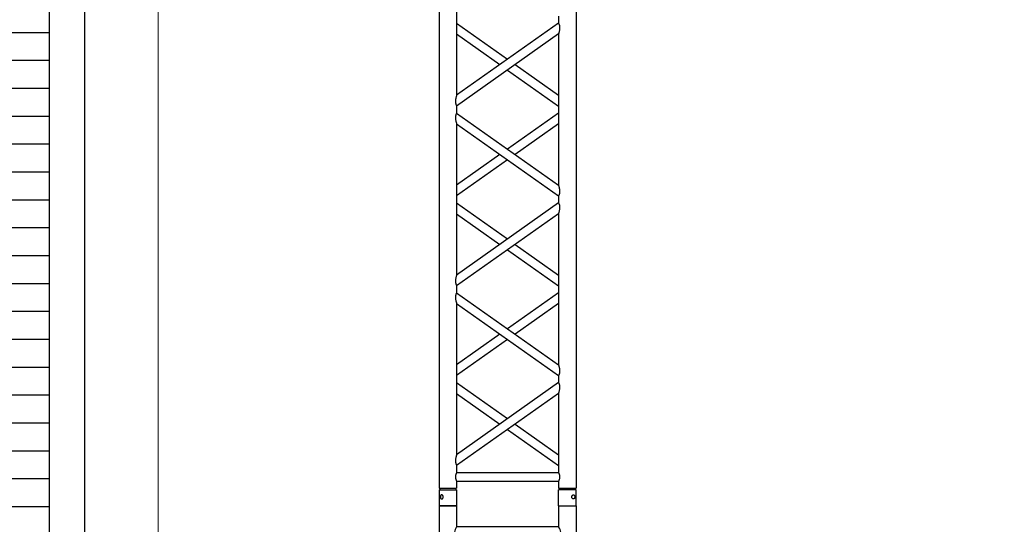
# Model space of a CAD drawing. Units: millimetres. Extents: x -825 to 6692, y 555 to 6949.
# Drawn here: x 1749 to 2029, y 6518 to 6661 of the extents above; entities that cross this region are included whole.
import ezdxf

# ---------------------------------------------------------------- set-up
doc = ezdxf.new("R2010")
doc.units = ezdxf.units.MM
doc.layers.add('Building Structure', color=252, linetype='Continuous', lineweight=5)
doc.layers.add('GrandTheatre_Gallery Rear Stage 6F', color=252, linetype='Continuous')
doc.layers.add('GrandTheatre_Rear Stage Truss', color=4, linetype='Continuous')

# ---------------------------------------------------------------- blocks, each defined once
blk = doc.blocks.new('GT大劇院_上舞台空間6F工作廊道')
at = {"layer": 'GrandTheatre_Gallery Rear Stage 6F'}
h = blk.add_hatch(dxfattribs=at)
h.set_pattern_fill('GRATE', color=256, scale=10)
h.set_pattern_definition([(0, (-0.0001, 2752.443), (0, 7.9375), []), (90, (-0.0001, 2752.443), (-31.75, 2e-15), [])])
h.paths.add_polyline_path([(-1152.12, 2311.5), (-1225, 2311.5), (-1225, 2181.5), (1225, 2181.5), (1225, 2311.5), (1129, 2311.5), (1129, 3417.5), (1215, 3417.5), (1215, 3517.5), (1130, 3517.5), (1130, 3477.5), (-1130, 3477.5), (-1130, 3517.5), (-1215, 3517.5), (-1215, 3417.5), (-1153.01, 3417.5)])
h.paths.add_polyline_path([(-1023, 3417.5), (999, 3417.5), (999, 2311.5), (-1023, 2311.5)], flags=16)
h.paths.add_polyline_path([(-1013, 3407.5), (989, 3407.5), (989, 2321.5), (-1013, 2321.5)], flags=0)
for p, q in [((-1023, 3417.5), (-1023, 2311.5)), ((-1013, 3407.5), (-1013, 2321.5))]:
    blk.add_line(p, q, dxfattribs=at)
blk = doc.blocks.new('GT大劇院_39cm truss_2m')
at = {"extrusion": (0, 1, -2.22045e-16)}
for p, q in [((50, 2000), (0, 2000)), ((0, 2000), (0, 1954)), ((50, 2000), (0, 2000)), ((0, 2000), (0, 1954)), ((50, 2000), (50, 1954)), ((50, 2000), (50, 1954)), ((340, 2000), (390, 2000)), ((340, 1954), (340, 2000)), ((340, 2000), (390, 2000)), ((340, 1954), (340, 2000)), ((390, 1954), (390, 2000)), ((390, 1954), (390, 2000)), ((0, 1954), (50, 1954)), ((0, 1954), (50, 1954)), ((50, 1950), (0, 1950)), ((0, 50), (0, 1950)), ((50, 1950), (0, 1950)), ((0, 50), (0, 1950)), ((2, 1950), (2, 1954)), ((2, 1950), (2, 1954)), ((48, 1950), (48, 1954)), ((48, 1950), (48, 1954)), ((50, 1930), (50, 1950)), ((50, 1930), (50, 1950)), ((390, 1954), (340, 1954)), ((390, 1954), (340, 1954)), ((390, 1950), (340, 1950)), ((340, 1930), (340, 1950)), ((390, 1950), (340, 1950)), ((340, 1930), (340, 1950)), ((342, 1950), (342, 1954)), ((342, 1950), (342, 1954)), ((388, 1950), (388, 1954)), ((388, 1950), (388, 1954)), ((390, 50), (390, 1950)), ((390, 50), (390, 1950)), ((340, 1930), (50, 1930)), ((340, 1930), (50, 1930)), ((50, 1679.9), (50, 1905)), ((340, 1905), (50, 1905)), ((50, 1679.9), (50, 1905)), ((340, 1905), (50, 1905)), ((50, 1679.9), (340, 1885)), ((195, 1782.5), (50, 1885)), ((50, 1679.9), (340, 1885)), ((195, 1782.5), (50, 1885)), ((340, 1885), (340, 1905)), ((340, 1885), (340, 1905)), ((50, 1649.3), (340, 1854.4)), ((173.4, 1767.1), (50, 1854.4)), ((50, 1649.3), (340, 1854.4)), ((173.4, 1767.1), (50, 1854.4)), ((340, 1424.2), (340, 1854.4)), ((340, 1424.2), (340, 1854.4)), ((340, 1679.9), (216.6, 1767.1)), ((340, 1679.9), (216.6, 1767.1)), ((340, 1649.3), (195, 1751.8)), ((340, 1649.3), (195, 1751.8)), ((50, 1629.3), (50, 1649.3)), ((50, 1629.3), (50, 1649.3)), ((340, 1424.2), (50, 1629.3)), ((340, 1424.2), (50, 1629.3)), ((195, 1526.7), (340, 1629.3)), ((195, 1526.7), (340, 1629.3)), ((50, 1168.5), (50, 1598.7)), ((340, 1393.6), (50, 1598.7)), ((50, 1168.5), (50, 1598.7)), ((340, 1393.6), (50, 1598.7)), ((216.6, 1511.4), (340, 1598.7)), ((216.6, 1511.4), (340, 1598.7)), ((50, 1424.2), (173.4, 1511.4)), ((50, 1424.2), (173.4, 1511.4)), ((50, 1393.6), (195, 1496.1)), ((50, 1393.6), (195, 1496.1)), ((340, 1373.6), (340, 1393.6)), ((340, 1373.6), (340, 1393.6)), ((50, 1168.5), (340, 1373.6)), ((195, 1271), (50, 1373.6)), ((50, 1168.5), (340, 1373.6)), ((195, 1271), (50, 1373.6)), ((50, 1137.9), (340, 1343)), ((173.4, 1255.7), (50, 1343)), ((50, 1137.9), (340, 1343)), ((173.4, 1255.7), (50, 1343)), ((340, 912.8), (340, 1343)), ((340, 912.8), (340, 1343)), ((340, 1137.9), (195, 1240.4)), ((340, 1137.9), (195, 1240.4)), ((340, 1168.5), (216.6, 1255.7)), ((340, 1168.5), (216.6, 1255.7)), ((50, 1117.9), (50, 1137.9)), ((50, 1117.9), (50, 1137.9)), ((340, 912.8), (50, 1117.9)), ((340, 912.8), (50, 1117.9)), ((195, 1015.3), (340, 1117.9)), ((195, 1015.3), (340, 1117.9)), ((50, 657), (50, 1087.2)), ((340, 882.1), (50, 1087.2)), ((50, 657), (50, 1087.2)), ((340, 882.1), (50, 1087.2)), ((216.6, 1000), (340, 1087.2)), ((216.6, 1000), (340, 1087.2)), ((50, 912.8), (173.4, 1000)), ((50, 912.8), (173.4, 1000)), ((50, 882.1), (195, 984.7)), ((50, 882.1), (195, 984.7)), ((340, 862.1), (340, 882.1)), ((340, 862.1), (340, 882.1)), ((50, 657), (340, 862.1)), ((195, 759.6), (50, 862.1)), ((50, 657), (340, 862.1)), ((195, 759.6), (50, 862.1)), ((50, 626.4), (340, 831.5)), ((173.4, 744.3), (50, 831.5)), ((50, 626.4), (340, 831.5)), ((173.4, 744.3), (50, 831.5)), ((340, 401.3), (340, 831.5)), ((340, 401.3), (340, 831.5)), ((340, 657), (216.6, 744.3)), ((340, 657), (216.6, 744.3)), ((340, 626.4), (195, 729)), ((340, 626.4), (195, 729)), ((50, 606.4), (50, 626.4)), ((50, 606.4), (50, 626.4))]:
    blk.add_line(p, q, dxfattribs=at)
for points, knots in [([(12, 1974.5), (12, 1974.9), (12, 1975.3), (11.8, 1976), (11.7, 1976.4), (11.5, 1977.1), (11.3, 1977.5), (11, 1978.1), (10.7, 1978.4), (10.3, 1978.9), (10.1, 1979.2), (9.6, 1979.6), (9.3, 1979.8), (8.7, 1980.1), (8.4, 1980.2), (7.9, 1980.4), (7.6, 1980.4), (7.1, 1980.4), (6.8, 1980.4), (6.3, 1980.2), (6, 1980.1), (5.6, 1979.8), (5.3, 1979.6), (4.9, 1979.2), (4.8, 1978.9), (4.5, 1978.4), (4.3, 1978.1), (4.1, 1977.5), (4, 1977.1), (3.8, 1976.4), (3.7, 1976), (3.7, 1975.3), (3.6, 1974.9), (3.6, 1974.1), (3.7, 1973.7), (3.7, 1973), (3.8, 1972.6), (4, 1971.9), (4.1, 1971.5), (4.3, 1970.9), (4.5, 1970.6), (4.8, 1970.1), (4.9, 1969.8), (5.3, 1969.4), (5.6, 1969.2), (6, 1968.9), (6.3, 1968.8), (6.8, 1968.6), (7.1, 1968.6), (7.6, 1968.6), (7.9, 1968.6), (8.4, 1968.8), (8.7, 1968.9), (9.3, 1969.2), (9.6, 1969.4), (10.1, 1969.8), (10.3, 1970.1), (10.7, 1970.6), (11, 1970.9), (11.3, 1971.5), (11.5, 1971.9), (11.7, 1972.6), (11.8, 1973), (12, 1973.7), (12, 1974.1), (12, 1974.5)], [0, 0, 0, 0, 1.118803, 1.118803, 2.237606, 2.237606, 3.356409, 3.356409, 4.475212, 4.475212, 5.594209, 5.594209, 6.713207, 6.713207, 7.832205, 7.832205, 8.951203, 8.951203, 10.0702, 10.0702, 11.189198, 11.189198, 12.308196, 12.308196, 13.427194, 13.427194, 14.545997, 14.545997, 15.664799, 15.664799, 16.783602, 16.783602, 17.902405, 17.902405, 19.021208, 19.021208, 20.140011, 20.140011, 21.258814, 21.258814, 22.377617, 22.377617, 23.496615, 23.496615, 24.615613, 24.615613, 25.73461, 25.73461, 26.853608, 26.853608, 27.972606, 27.972606, 29.091604, 29.091604, 30.210601, 30.210601, 31.329599, 31.329599, 32.448402, 32.448402, 33.567205, 33.567205, 34.686008, 34.686008, 35.804811, 35.804811, 35.804811, 35.804811]), ([(12, 1974.5), (12, 1974.9), (12, 1975.3), (11.8, 1976), (11.7, 1976.4), (11.5, 1977.1), (11.3, 1977.5), (11, 1978.1), (10.7, 1978.4), (10.3, 1978.9), (10.1, 1979.2), (9.6, 1979.6), (9.3, 1979.8), (8.7, 1980.1), (8.4, 1980.2), (7.9, 1980.4), (7.6, 1980.4), (7.1, 1980.4), (6.8, 1980.4), (6.3, 1980.2), (6, 1980.1), (5.6, 1979.8), (5.3, 1979.6), (4.9, 1979.2), (4.8, 1978.9), (4.5, 1978.4), (4.3, 1978.1), (4.1, 1977.5), (4, 1977.1), (3.8, 1976.4), (3.7, 1976), (3.7, 1975.3), (3.6, 1974.9), (3.6, 1974.1), (3.7, 1973.7), (3.7, 1973), (3.8, 1972.6), (4, 1971.9), (4.1, 1971.5), (4.3, 1970.9), (4.5, 1970.6), (4.8, 1970.1), (4.9, 1969.8), (5.3, 1969.4), (5.6, 1969.2), (6, 1968.9), (6.3, 1968.8), (6.8, 1968.6), (7.1, 1968.6), (7.6, 1968.6), (7.9, 1968.6), (8.4, 1968.8), (8.7, 1968.9), (9.3, 1969.2), (9.6, 1969.4), (10.1, 1969.8), (10.3, 1970.1), (10.7, 1970.6), (11, 1970.9), (11.3, 1971.5), (11.5, 1971.9), (11.7, 1972.6), (11.8, 1973), (12, 1973.7), (12, 1974.1), (12, 1974.5)], [0, 0, 0, 0, 1.118803, 1.118803, 2.237606, 2.237606, 3.356409, 3.356409, 4.475212, 4.475212, 5.594209, 5.594209, 6.713207, 6.713207, 7.832205, 7.832205, 8.951203, 8.951203, 10.0702, 10.0702, 11.189198, 11.189198, 12.308196, 12.308196, 13.427194, 13.427194, 14.545997, 14.545997, 15.664799, 15.664799, 16.783602, 16.783602, 17.902405, 17.902405, 19.021208, 19.021208, 20.140011, 20.140011, 21.258814, 21.258814, 22.377617, 22.377617, 23.496615, 23.496615, 24.615613, 24.615613, 25.73461, 25.73461, 26.853608, 26.853608, 27.972606, 27.972606, 29.091604, 29.091604, 30.210601, 30.210601, 31.329599, 31.329599, 32.448402, 32.448402, 33.567205, 33.567205, 34.686008, 34.686008, 35.804811, 35.804811, 35.804811, 35.804811]), ([(378, 1974.5), (378, 1974.9), (378, 1975.3), (378.2, 1976), (378.3, 1976.4), (378.5, 1977.1), (378.7, 1977.5), (379, 1978.1), (379.3, 1978.4), (379.7, 1978.9), (379.9, 1979.2), (380.4, 1979.6), (380.7, 1979.8), (381.3, 1980.1), (381.6, 1980.2), (382.1, 1980.4), (382.4, 1980.4), (382.9, 1980.4), (383.2, 1980.4), (383.7, 1980.2), (384, 1980.1), (384.4, 1979.8), (384.7, 1979.6), (385.1, 1979.2), (385.2, 1978.9), (385.5, 1978.4), (385.7, 1978.1), (385.9, 1977.5), (386, 1977.1), (386.2, 1976.4), (386.3, 1976), (386.3, 1975.3), (386.4, 1974.9), (386.4, 1974.1), (386.3, 1973.7), (386.3, 1973), (386.2, 1972.6), (386, 1971.9), (385.9, 1971.5), (385.7, 1970.9), (385.5, 1970.6), (385.2, 1970.1), (385.1, 1969.8), (384.7, 1969.4), (384.4, 1969.2), (384, 1968.9), (383.7, 1968.8), (383.2, 1968.6), (382.9, 1968.6), (382.4, 1968.6), (382.1, 1968.6), (381.6, 1968.8), (381.3, 1968.9), (380.7, 1969.2), (380.4, 1969.4), (379.9, 1969.8), (379.7, 1970.1), (379.3, 1970.6), (379, 1970.9), (378.7, 1971.5), (378.5, 1971.9), (378.3, 1972.6), (378.2, 1973), (378, 1973.7), (378, 1974.1), (378, 1974.5)], [0, 0, 0, 0, 1.118803, 1.118803, 2.237606, 2.237606, 3.356409, 3.356409, 4.475212, 4.475212, 5.594209, 5.594209, 6.713207, 6.713207, 7.832205, 7.832205, 8.951203, 8.951203, 10.0702, 10.0702, 11.189198, 11.189198, 12.308196, 12.308196, 13.427194, 13.427194, 14.545997, 14.545997, 15.664799, 15.664799, 16.783602, 16.783602, 17.902405, 17.902405, 19.021208, 19.021208, 20.140011, 20.140011, 21.258814, 21.258814, 22.377617, 22.377617, 23.496615, 23.496615, 24.615613, 24.615613, 25.73461, 25.73461, 26.853608, 26.853608, 27.972606, 27.972606, 29.091604, 29.091604, 30.210601, 30.210601, 31.329599, 31.329599, 32.448402, 32.448402, 33.567205, 33.567205, 34.686008, 34.686008, 35.804811, 35.804811, 35.804811, 35.804811]), ([(378, 1974.5), (378, 1974.9), (378, 1975.3), (378.2, 1976), (378.3, 1976.4), (378.5, 1977.1), (378.7, 1977.5), (379, 1978.1), (379.3, 1978.4), (379.7, 1978.9), (379.9, 1979.2), (380.4, 1979.6), (380.7, 1979.8), (381.3, 1980.1), (381.6, 1980.2), (382.1, 1980.4), (382.4, 1980.4), (382.9, 1980.4), (383.2, 1980.4), (383.7, 1980.2), (384, 1980.1), (384.4, 1979.8), (384.7, 1979.6), (385.1, 1979.2), (385.2, 1978.9), (385.5, 1978.4), (385.7, 1978.1), (385.9, 1977.5), (386, 1977.1), (386.2, 1976.4), (386.3, 1976), (386.3, 1975.3), (386.4, 1974.9), (386.4, 1974.1), (386.3, 1973.7), (386.3, 1973), (386.2, 1972.6), (386, 1971.9), (385.9, 1971.5), (385.7, 1970.9), (385.5, 1970.6), (385.2, 1970.1), (385.1, 1969.8), (384.7, 1969.4), (384.4, 1969.2), (384, 1968.9), (383.7, 1968.8), (383.2, 1968.6), (382.9, 1968.6), (382.4, 1968.6), (382.1, 1968.6), (381.6, 1968.8), (381.3, 1968.9), (380.7, 1969.2), (380.4, 1969.4), (379.9, 1969.8), (379.7, 1970.1), (379.3, 1970.6), (379, 1970.9), (378.7, 1971.5), (378.5, 1971.9), (378.3, 1972.6), (378.2, 1973), (378, 1973.7), (378, 1974.1), (378, 1974.5)], [0, 0, 0, 0, 1.118803, 1.118803, 2.237606, 2.237606, 3.356409, 3.356409, 4.475212, 4.475212, 5.594209, 5.594209, 6.713207, 6.713207, 7.832205, 7.832205, 8.951203, 8.951203, 10.0702, 10.0702, 11.189198, 11.189198, 12.308196, 12.308196, 13.427194, 13.427194, 14.545997, 14.545997, 15.664799, 15.664799, 16.783602, 16.783602, 17.902405, 17.902405, 19.021208, 19.021208, 20.140011, 20.140011, 21.258814, 21.258814, 22.377617, 22.377617, 23.496615, 23.496615, 24.615613, 24.615613, 25.73461, 25.73461, 26.853608, 26.853608, 27.972606, 27.972606, 29.091604, 29.091604, 30.210601, 30.210601, 31.329599, 31.329599, 32.448402, 32.448402, 33.567205, 33.567205, 34.686008, 34.686008, 35.804811, 35.804811, 35.804811, 35.804811]), ([(46.7, 1917.5), (46.7, 1918.3), (46.7, 1919.1), (46.9, 1920.8), (47, 1921.6), (47.3, 1923.1), (47.5, 1923.8), (48, 1925.2), (48.2, 1925.8), (48.6, 1926.9), (48.8, 1927.4), (49.2, 1928.3), (49.4, 1928.7), (49.7, 1929.4), (49.8, 1929.6), (50, 1929.9), (50, 1930), (50, 1930)], [0, 0, 0, 0, 2.40572, 2.40572, 4.81144, 4.81144, 7.21716, 7.21716, 9.62288, 9.62288, 12.022042, 12.022042, 14.421204, 14.421204, 16.820366, 16.820366, 19.219528, 19.219528, 19.219528, 19.219528]), ([(46.7, 1917.5), (46.7, 1918.3), (46.7, 1919.1), (46.9, 1920.8), (47, 1921.6), (47.3, 1923.1), (47.5, 1923.8), (48, 1925.2), (48.2, 1925.8), (48.6, 1926.9), (48.8, 1927.4), (49.2, 1928.3), (49.4, 1928.7), (49.7, 1929.4), (49.8, 1929.6), (50, 1929.9), (50, 1930), (50, 1930)], [0, 0, 0, 0, 2.40572, 2.40572, 4.81144, 4.81144, 7.21716, 7.21716, 9.62288, 9.62288, 12.022042, 12.022042, 14.421204, 14.421204, 16.820366, 16.820366, 19.219528, 19.219528, 19.219528, 19.219528]), ([(50, 1905), (50, 1905), (50, 1905.1), (49.8, 1905.4), (49.7, 1905.6), (49.4, 1906.3), (49.2, 1906.7), (48.8, 1907.6), (48.6, 1908.1), (48.2, 1909.2), (48, 1909.8), (47.5, 1911.2), (47.3, 1911.9), (47, 1913.4), (46.9, 1914.2), (46.7, 1915.9), (46.7, 1916.7), (46.7, 1917.5)], [57.658583, 57.658583, 57.658583, 57.658583, 60.057745, 60.057745, 62.456907, 62.456907, 64.856069, 64.856069, 67.25523, 67.25523, 69.66095, 69.66095, 72.06667, 72.06667, 74.47239, 74.47239, 76.87811, 76.87811, 76.87811, 76.87811]), ([(50, 1905), (50, 1905), (50, 1905.1), (49.8, 1905.4), (49.7, 1905.6), (49.4, 1906.3), (49.2, 1906.7), (48.8, 1907.6), (48.6, 1908.1), (48.2, 1909.2), (48, 1909.8), (47.5, 1911.2), (47.3, 1911.9), (47, 1913.4), (46.9, 1914.2), (46.7, 1915.9), (46.7, 1916.7), (46.7, 1917.5)], [57.658583, 57.658583, 57.658583, 57.658583, 60.057745, 60.057745, 62.456907, 62.456907, 64.856069, 64.856069, 67.25523, 67.25523, 69.66095, 69.66095, 72.06667, 72.06667, 74.47239, 74.47239, 76.87811, 76.87811, 76.87811, 76.87811]), ([(343.3, 1917.5), (343.3, 1918.3), (343.3, 1919.1), (343.1, 1920.8), (343, 1921.6), (342.7, 1923.1), (342.5, 1923.8), (342, 1925.2), (341.8, 1925.8), (341.4, 1926.9), (341.2, 1927.4), (340.8, 1928.3), (340.6, 1928.7), (340.3, 1929.4), (340.2, 1929.6), (340, 1929.9), (340, 1930), (340, 1930)], [0, 0, 0, 0, 2.40572, 2.40572, 4.81144, 4.81144, 7.21716, 7.21716, 9.62288, 9.62288, 12.022042, 12.022042, 14.421204, 14.421204, 16.820366, 16.820366, 19.219528, 19.219528, 19.219528, 19.219528]), ([(343.3, 1917.5), (343.3, 1918.3), (343.3, 1919.1), (343.1, 1920.8), (343, 1921.6), (342.7, 1923.1), (342.5, 1923.8), (342, 1925.2), (341.8, 1925.8), (341.4, 1926.9), (341.2, 1927.4), (340.8, 1928.3), (340.6, 1928.7), (340.3, 1929.4), (340.2, 1929.6), (340, 1929.9), (340, 1930), (340, 1930)], [0, 0, 0, 0, 2.40572, 2.40572, 4.81144, 4.81144, 7.21716, 7.21716, 9.62288, 9.62288, 12.022042, 12.022042, 14.421204, 14.421204, 16.820366, 16.820366, 19.219528, 19.219528, 19.219528, 19.219528]), ([(340, 1905), (340, 1905), (340, 1905.1), (340.2, 1905.4), (340.3, 1905.6), (340.6, 1906.3), (340.8, 1906.7), (341.2, 1907.6), (341.4, 1908.1), (341.8, 1909.2), (342, 1909.8), (342.5, 1911.2), (342.7, 1911.9), (343, 1913.4), (343.1, 1914.2), (343.3, 1915.9), (343.3, 1916.7), (343.3, 1917.5)], [57.658583, 57.658583, 57.658583, 57.658583, 60.057745, 60.057745, 62.456907, 62.456907, 64.856069, 64.856069, 67.25523, 67.25523, 69.66095, 69.66095, 72.06667, 72.06667, 74.47239, 74.47239, 76.87811, 76.87811, 76.87811, 76.87811]), ([(340, 1905), (340, 1905), (340, 1905.1), (340.2, 1905.4), (340.3, 1905.6), (340.6, 1906.3), (340.8, 1906.7), (341.2, 1907.6), (341.4, 1908.1), (341.8, 1909.2), (342, 1909.8), (342.5, 1911.2), (342.7, 1911.9), (343, 1913.4), (343.1, 1914.2), (343.3, 1915.9), (343.3, 1916.7), (343.3, 1917.5)], [57.658583, 57.658583, 57.658583, 57.658583, 60.057745, 60.057745, 62.456907, 62.456907, 64.856069, 64.856069, 67.25523, 67.25523, 69.66095, 69.66095, 72.06667, 72.06667, 74.47239, 74.47239, 76.87811, 76.87811, 76.87811, 76.87811]), ([(340, 1854.4), (340, 1854.4), (340, 1854.5), (340.2, 1855.1), (340.4, 1855.5), (340.7, 1856.6), (340.9, 1857.2), (341.2, 1858.5), (341.4, 1859.3), (341.8, 1860.8), (342, 1861.8), (342.5, 1863.7), (342.6, 1864.7), (343, 1866.8), (343.1, 1867.8), (343.3, 1870), (343.3, 1871), (343.3, 1872.9), (343.3, 1873.8), (343.2, 1875.6), (343, 1876.5), (342.8, 1877.8), (342.7, 1878.2), (342.5, 1879), (342.4, 1879.4), (342.1, 1880.5), (341.8, 1881.1), (341.4, 1882.2), (341.2, 1882.7), (340.8, 1883.5), (340.6, 1883.9), (340.3, 1884.5), (340.2, 1884.7), (340, 1884.9), (340, 1885), (340, 1885)], [23.112415, 23.112415, 23.112415, 23.112415, 25.816319, 25.816319, 28.520222, 28.520222, 31.224126, 31.224126, 33.92803, 33.92803, 37.00223, 37.00223, 40.07643, 40.07643, 43.15063, 43.15063, 46.22483, 46.22483, 48.831661, 48.831661, 51.438493, 51.438493, 52.741909, 52.741909, 54.045324, 54.045324, 56.652156, 56.652156, 58.99566, 58.99566, 61.339164, 61.339164, 63.682669, 63.682669, 66.026173, 66.026173, 66.026173, 66.026173]), ([(340, 1854.4), (340, 1854.4), (340, 1854.5), (340.2, 1855.1), (340.4, 1855.5), (340.7, 1856.6), (340.9, 1857.2), (341.2, 1858.5), (341.4, 1859.3), (341.8, 1860.8), (342, 1861.8), (342.5, 1863.7), (342.6, 1864.7), (343, 1866.8), (343.1, 1867.8), (343.3, 1870), (343.3, 1871), (343.3, 1872.9), (343.3, 1873.8), (343.2, 1875.6), (343, 1876.5), (342.8, 1877.8), (342.7, 1878.2), (342.5, 1879), (342.4, 1879.4), (342.1, 1880.5), (341.8, 1881.1), (341.4, 1882.2), (341.2, 1882.7), (340.8, 1883.5), (340.6, 1883.9), (340.3, 1884.5), (340.2, 1884.7), (340, 1884.9), (340, 1885), (340, 1885)], [23.112415, 23.112415, 23.112415, 23.112415, 25.816319, 25.816319, 28.520222, 28.520222, 31.224126, 31.224126, 33.92803, 33.92803, 37.00223, 37.00223, 40.07643, 40.07643, 43.15063, 43.15063, 46.22483, 46.22483, 48.831661, 48.831661, 51.438493, 51.438493, 52.741909, 52.741909, 54.045324, 54.045324, 56.652156, 56.652156, 58.99566, 58.99566, 61.339164, 61.339164, 63.682669, 63.682669, 66.026173, 66.026173, 66.026173, 66.026173]), ([(50, 1649.3), (50, 1649.3), (50, 1649.4), (49.8, 1649.6), (49.7, 1649.8), (49.4, 1650.4), (49.2, 1650.8), (48.8, 1651.6), (48.6, 1652.1), (48.2, 1653.2), (47.9, 1653.9), (47.6, 1655), (47.5, 1655.3), (47.3, 1656.1), (47.2, 1656.5), (47, 1657.8), (46.8, 1658.7), (46.7, 1660.5), (46.7, 1661.4), (46.7, 1663.3), (46.7, 1664.5), (46.9, 1666.8), (47.1, 1667.9), (47.5, 1670.2), (47.7, 1671.3), (48.1, 1673.3), (48.4, 1674.3), (48.8, 1675.8), (48.9, 1676.4), (49.3, 1677.5), (49.4, 1678.1), (49.7, 1678.9), (49.8, 1679.3), (50, 1679.8), (50, 1679.9), (50, 1679.9)], [19.800804, 19.800804, 19.800804, 19.800804, 22.16575, 22.16575, 24.530696, 24.530696, 26.895642, 26.895642, 29.260588, 29.260588, 31.845843, 31.845843, 33.138471, 33.138471, 34.431098, 34.431098, 37.016353, 37.016353, 39.601608, 39.601608, 42.941282, 42.941282, 46.280955, 46.280955, 49.620629, 49.620629, 52.960303, 52.960303, 55.387825, 55.387825, 57.815346, 57.815346, 60.242868, 60.242868, 62.670389, 62.670389, 62.670389, 62.670389]), ([(50, 1649.3), (50, 1649.3), (50, 1649.4), (49.8, 1649.6), (49.7, 1649.8), (49.4, 1650.4), (49.2, 1650.8), (48.8, 1651.6), (48.6, 1652.1), (48.2, 1653.2), (47.9, 1653.9), (47.6, 1655), (47.5, 1655.3), (47.3, 1656.1), (47.2, 1656.5), (47, 1657.8), (46.8, 1658.7), (46.7, 1660.5), (46.7, 1661.4), (46.7, 1663.3), (46.7, 1664.5), (46.9, 1666.8), (47.1, 1667.9), (47.5, 1670.2), (47.7, 1671.3), (48.1, 1673.3), (48.4, 1674.3), (48.8, 1675.8), (48.9, 1676.4), (49.3, 1677.5), (49.4, 1678.1), (49.7, 1678.9), (49.8, 1679.3), (50, 1679.8), (50, 1679.9), (50, 1679.9)], [19.800804, 19.800804, 19.800804, 19.800804, 22.16575, 22.16575, 24.530696, 24.530696, 26.895642, 26.895642, 29.260588, 29.260588, 31.845843, 31.845843, 33.138471, 33.138471, 34.431098, 34.431098, 37.016353, 37.016353, 39.601608, 39.601608, 42.941282, 42.941282, 46.280955, 46.280955, 49.620629, 49.620629, 52.960303, 52.960303, 55.387825, 55.387825, 57.815346, 57.815346, 60.242868, 60.242868, 62.670389, 62.670389, 62.670389, 62.670389]), ([(50, 1598.7), (50, 1598.7), (50, 1598.8), (49.8, 1599.4), (49.6, 1599.8), (49.3, 1600.9), (49.1, 1601.5), (48.8, 1602.8), (48.6, 1603.6), (48.2, 1605.1), (48, 1606), (47.5, 1608), (47.4, 1609), (47, 1611.1), (46.9, 1612.1), (46.7, 1614.3), (46.7, 1615.3), (46.7, 1616.3), (46.7, 1617.2), (46.7, 1618.1), (46.8, 1619.9), (47, 1620.8), (47.2, 1622.1), (47.3, 1622.5), (47.5, 1623.3), (47.6, 1623.7), (47.9, 1624.8), (48.2, 1625.4), (48.6, 1626.5), (48.8, 1627), (49.2, 1627.8), (49.4, 1628.2), (49.7, 1628.7), (49.8, 1628.9), (50, 1629.2), (50, 1629.3), (50, 1629.3)], [62.715101, 62.715101, 62.715101, 62.715101, 65.419005, 65.419005, 68.122908, 68.122908, 70.826812, 70.826812, 73.530716, 73.530716, 76.604916, 76.604916, 79.679116, 79.679116, 82.753316, 82.753316, 85.827516, 85.827516, 85.827516, 88.434347, 88.434347, 91.041179, 91.041179, 92.344595, 92.344595, 93.64801, 93.64801, 96.254842, 96.254842, 98.598346, 98.598346, 100.94185, 100.94185, 103.285355, 103.285355, 105.628859, 105.628859, 105.628859, 105.628859]), ([(50, 1598.7), (50, 1598.7), (50, 1598.8), (49.8, 1599.4), (49.6, 1599.8), (49.3, 1600.9), (49.1, 1601.5), (48.8, 1602.8), (48.6, 1603.6), (48.2, 1605.1), (48, 1606), (47.5, 1608), (47.4, 1609), (47, 1611.1), (46.9, 1612.1), (46.7, 1614.3), (46.7, 1615.3), (46.7, 1616.3), (46.7, 1617.2), (46.7, 1618.1), (46.8, 1619.9), (47, 1620.8), (47.2, 1622.1), (47.3, 1622.5), (47.5, 1623.3), (47.6, 1623.7), (47.9, 1624.8), (48.2, 1625.4), (48.6, 1626.5), (48.8, 1627), (49.2, 1627.8), (49.4, 1628.2), (49.7, 1628.7), (49.8, 1628.9), (50, 1629.2), (50, 1629.3), (50, 1629.3)], [62.715101, 62.715101, 62.715101, 62.715101, 65.419005, 65.419005, 68.122908, 68.122908, 70.826812, 70.826812, 73.530716, 73.530716, 76.604916, 76.604916, 79.679116, 79.679116, 82.753316, 82.753316, 85.827516, 85.827516, 85.827516, 88.434347, 88.434347, 91.041179, 91.041179, 92.344595, 92.344595, 93.64801, 93.64801, 96.254842, 96.254842, 98.598346, 98.598346, 100.94185, 100.94185, 103.285355, 103.285355, 105.628859, 105.628859, 105.628859, 105.628859]), ([(343.3, 1406.5), (343.3, 1407.5), (343.3, 1408.6), (343.1, 1410.7), (343, 1411.8), (342.6, 1413.9), (342.5, 1414.9), (342, 1416.8), (341.8, 1417.7), (341.4, 1419.3), (341.2, 1420), (340.9, 1421.4), (340.7, 1422), (340.4, 1423), (340.2, 1423.5), (340, 1424), (340, 1424.2), (340, 1424.2)], [0, 0, 0, 0, 3.0742, 3.0742, 6.1484, 6.1484, 9.2226, 9.2226, 12.2968, 12.2968, 15.000704, 15.000704, 17.704607, 17.704607, 20.408511, 20.408511, 23.112415, 23.112415, 23.112415, 23.112415]), ([(343.3, 1406.5), (343.3, 1407.5), (343.3, 1408.6), (343.1, 1410.7), (343, 1411.8), (342.6, 1413.9), (342.5, 1414.9), (342, 1416.8), (341.8, 1417.7), (341.4, 1419.3), (341.2, 1420), (340.9, 1421.4), (340.7, 1422), (340.4, 1423), (340.2, 1423.5), (340, 1424), (340, 1424.2), (340, 1424.2)], [0, 0, 0, 0, 3.0742, 3.0742, 6.1484, 6.1484, 9.2226, 9.2226, 12.2968, 12.2968, 15.000704, 15.000704, 17.704607, 17.704607, 20.408511, 20.408511, 23.112415, 23.112415, 23.112415, 23.112415]), ([(340, 1393.6), (340, 1393.6), (340, 1393.6), (340.2, 1393.9), (340.3, 1394.1), (340.6, 1394.7), (340.8, 1395), (341.2, 1395.9), (341.4, 1396.3), (341.8, 1397.4), (342.1, 1398.1), (342.4, 1399.2), (342.5, 1399.6), (342.7, 1400.4), (342.8, 1400.8), (343, 1402.1), (343.2, 1402.9), (343.3, 1404.7), (343.3, 1405.6), (343.3, 1406.5)], [66.026173, 66.026173, 66.026173, 66.026173, 68.369677, 68.369677, 70.713181, 70.713181, 73.056685, 73.056685, 75.400189, 75.400189, 78.007021, 78.007021, 79.310437, 79.310437, 80.613853, 80.613853, 83.220684, 83.220684, 85.827516, 85.827516, 85.827516, 85.827516]), ([(340, 1393.6), (340, 1393.6), (340, 1393.6), (340.2, 1393.9), (340.3, 1394.1), (340.6, 1394.7), (340.8, 1395), (341.2, 1395.9), (341.4, 1396.3), (341.8, 1397.4), (342.1, 1398.1), (342.4, 1399.2), (342.5, 1399.6), (342.7, 1400.4), (342.8, 1400.8), (343, 1402.1), (343.2, 1402.9), (343.3, 1404.7), (343.3, 1405.6), (343.3, 1406.5)], [66.026173, 66.026173, 66.026173, 66.026173, 68.369677, 68.369677, 70.713181, 70.713181, 73.056685, 73.056685, 75.400189, 75.400189, 78.007021, 78.007021, 79.310437, 79.310437, 80.613853, 80.613853, 83.220684, 83.220684, 85.827516, 85.827516, 85.827516, 85.827516]), ([(340, 1343), (340, 1343), (340, 1343.1), (340.2, 1343.7), (340.4, 1344.1), (340.7, 1345.1), (340.9, 1345.8), (341.2, 1347.1), (341.4, 1347.8), (341.8, 1349.4), (342, 1350.3), (342.5, 1352.3), (342.6, 1353.3), (343, 1355.4), (343.1, 1356.4), (343.3, 1358.5), (343.3, 1359.6), (343.3, 1361.5), (343.3, 1362.4), (343.2, 1364.2), (343, 1365.1), (342.8, 1366.4), (342.7, 1366.8), (342.5, 1367.6), (342.4, 1367.9), (342.1, 1369), (341.8, 1369.7), (341.4, 1370.8), (341.2, 1371.3), (340.8, 1372.1), (340.6, 1372.5), (340.3, 1373), (340.2, 1373.2), (340, 1373.5), (340, 1373.6), (340, 1373.6)], [23.112415, 23.112415, 23.112415, 23.112415, 25.816319, 25.816319, 28.520222, 28.520222, 31.224126, 31.224126, 33.92803, 33.92803, 37.00223, 37.00223, 40.07643, 40.07643, 43.15063, 43.15063, 46.22483, 46.22483, 48.831661, 48.831661, 51.438493, 51.438493, 52.741909, 52.741909, 54.045324, 54.045324, 56.652156, 56.652156, 58.99566, 58.99566, 61.339164, 61.339164, 63.682669, 63.682669, 66.026173, 66.026173, 66.026173, 66.026173]), ([(340, 1343), (340, 1343), (340, 1343.1), (340.2, 1343.7), (340.4, 1344.1), (340.7, 1345.1), (340.9, 1345.8), (341.2, 1347.1), (341.4, 1347.8), (341.8, 1349.4), (342, 1350.3), (342.5, 1352.3), (342.6, 1353.3), (343, 1355.4), (343.1, 1356.4), (343.3, 1358.5), (343.3, 1359.6), (343.3, 1361.5), (343.3, 1362.4), (343.2, 1364.2), (343, 1365.1), (342.8, 1366.4), (342.7, 1366.8), (342.5, 1367.6), (342.4, 1367.9), (342.1, 1369), (341.8, 1369.7), (341.4, 1370.8), (341.2, 1371.3), (340.8, 1372.1), (340.6, 1372.5), (340.3, 1373), (340.2, 1373.2), (340, 1373.5), (340, 1373.6), (340, 1373.6)], [23.112415, 23.112415, 23.112415, 23.112415, 25.816319, 25.816319, 28.520222, 28.520222, 31.224126, 31.224126, 33.92803, 33.92803, 37.00223, 37.00223, 40.07643, 40.07643, 43.15063, 43.15063, 46.22483, 46.22483, 48.831661, 48.831661, 51.438493, 51.438493, 52.741909, 52.741909, 54.045324, 54.045324, 56.652156, 56.652156, 58.99566, 58.99566, 61.339164, 61.339164, 63.682669, 63.682669, 66.026173, 66.026173, 66.026173, 66.026173]), ([(50, 1137.9), (50, 1137.9), (50, 1137.9), (49.8, 1138.2), (49.7, 1138.4), (49.4, 1139), (49.2, 1139.3), (48.8, 1140.2), (48.6, 1140.7), (48.2, 1141.8), (47.9, 1142.4), (47.6, 1143.5), (47.5, 1143.9), (47.3, 1144.7), (47.2, 1145.1), (47, 1146.4), (46.8, 1147.3), (46.7, 1149), (46.7, 1149.9), (46.7, 1151.9), (46.7, 1153.1), (46.9, 1155.4), (47.1, 1156.5), (47.5, 1158.7), (47.7, 1159.8), (48.1, 1161.9), (48.4, 1162.8), (48.8, 1164.3), (48.9, 1165), (49.3, 1166.1), (49.4, 1166.6), (49.7, 1167.5), (49.8, 1167.9), (50, 1168.4), (50, 1168.5), (50, 1168.5)], [19.800804, 19.800804, 19.800804, 19.800804, 22.16575, 22.16575, 24.530696, 24.530696, 26.895642, 26.895642, 29.260588, 29.260588, 31.845843, 31.845843, 33.138471, 33.138471, 34.431098, 34.431098, 37.016353, 37.016353, 39.601608, 39.601608, 42.941282, 42.941282, 46.280955, 46.280955, 49.620629, 49.620629, 52.960303, 52.960303, 55.387825, 55.387825, 57.815346, 57.815346, 60.242868, 60.242868, 62.670389, 62.670389, 62.670389, 62.670389]), ([(50, 1137.9), (50, 1137.9), (50, 1137.9), (49.8, 1138.2), (49.7, 1138.4), (49.4, 1139), (49.2, 1139.3), (48.8, 1140.2), (48.6, 1140.7), (48.2, 1141.8), (47.9, 1142.4), (47.6, 1143.5), (47.5, 1143.9), (47.3, 1144.7), (47.2, 1145.1), (47, 1146.4), (46.8, 1147.3), (46.7, 1149), (46.7, 1149.9), (46.7, 1151.9), (46.7, 1153.1), (46.9, 1155.4), (47.1, 1156.5), (47.5, 1158.7), (47.7, 1159.8), (48.1, 1161.9), (48.4, 1162.8), (48.8, 1164.3), (48.9, 1165), (49.3, 1166.1), (49.4, 1166.6), (49.7, 1167.5), (49.8, 1167.9), (50, 1168.4), (50, 1168.5), (50, 1168.5)], [19.800804, 19.800804, 19.800804, 19.800804, 22.16575, 22.16575, 24.530696, 24.530696, 26.895642, 26.895642, 29.260588, 29.260588, 31.845843, 31.845843, 33.138471, 33.138471, 34.431098, 34.431098, 37.016353, 37.016353, 39.601608, 39.601608, 42.941282, 42.941282, 46.280955, 46.280955, 49.620629, 49.620629, 52.960303, 52.960303, 55.387825, 55.387825, 57.815346, 57.815346, 60.242868, 60.242868, 62.670389, 62.670389, 62.670389, 62.670389]), ([(50, 1087.2), (50, 1087.2), (50, 1087.4), (49.8, 1087.8), (49.7, 1088.2), (49.4, 1089.1), (49.3, 1089.6), (48.9, 1090.8), (48.8, 1091.4), (48.4, 1092.9), (48.1, 1093.8), (47.7, 1095.9), (47.5, 1097), (47.1, 1099.2), (46.9, 1100.4), (46.7, 1102.7), (46.7, 1103.8), (46.7, 1104.9), (46.7, 1105.8), (46.7, 1106.7), (46.8, 1108.5), (47, 1109.4), (47.2, 1110.6), (47.3, 1111.1), (47.5, 1111.9), (47.6, 1112.2), (47.9, 1113.3), (48.2, 1114), (48.6, 1115.1), (48.8, 1115.6), (49.2, 1116.4), (49.4, 1116.7), (49.7, 1117.3), (49.8, 1117.5), (50, 1117.8), (50, 1117.9), (50, 1117.9)], [62.671468, 62.671468, 62.671468, 62.671468, 65.098989, 65.098989, 67.526511, 67.526511, 69.954032, 69.954032, 72.381554, 72.381554, 75.721228, 75.721228, 79.060902, 79.060902, 82.400575, 82.400575, 85.740249, 85.740249, 85.740249, 88.347081, 88.347081, 90.953912, 90.953912, 92.257328, 92.257328, 93.560744, 93.560744, 96.167576, 96.167576, 98.51108, 98.51108, 100.854584, 100.854584, 103.198088, 103.198088, 105.541592, 105.541592, 105.541592, 105.541592]), ([(50, 1087.2), (50, 1087.2), (50, 1087.4), (49.8, 1087.8), (49.7, 1088.2), (49.4, 1089.1), (49.3, 1089.6), (48.9, 1090.8), (48.8, 1091.4), (48.4, 1092.9), (48.1, 1093.8), (47.7, 1095.9), (47.5, 1097), (47.1, 1099.2), (46.9, 1100.4), (46.7, 1102.7), (46.7, 1103.8), (46.7, 1104.9), (46.7, 1105.8), (46.7, 1106.7), (46.8, 1108.5), (47, 1109.4), (47.2, 1110.6), (47.3, 1111.1), (47.5, 1111.9), (47.6, 1112.2), (47.9, 1113.3), (48.2, 1114), (48.6, 1115.1), (48.8, 1115.6), (49.2, 1116.4), (49.4, 1116.7), (49.7, 1117.3), (49.8, 1117.5), (50, 1117.8), (50, 1117.9), (50, 1117.9)], [62.671468, 62.671468, 62.671468, 62.671468, 65.098989, 65.098989, 67.526511, 67.526511, 69.954032, 69.954032, 72.381554, 72.381554, 75.721228, 75.721228, 79.060902, 79.060902, 82.400575, 82.400575, 85.740249, 85.740249, 85.740249, 88.347081, 88.347081, 90.953912, 90.953912, 92.257328, 92.257328, 93.560744, 93.560744, 96.167576, 96.167576, 98.51108, 98.51108, 100.854584, 100.854584, 103.198088, 103.198088, 105.541592, 105.541592, 105.541592, 105.541592]), ([(343.3, 895.1), (343.3, 896.1), (343.3, 897.2), (343.1, 899.3), (343, 900.4), (342.6, 902.4), (342.5, 903.5), (342, 905.4), (341.8, 906.3), (341.4, 907.9), (341.2, 908.6), (340.9, 909.9), (340.7, 910.6), (340.4, 911.6), (340.2, 912), (340, 912.6), (340, 912.8), (340, 912.8)], [0, 0, 0, 0, 3.0742, 3.0742, 6.1484, 6.1484, 9.2226, 9.2226, 12.2968, 12.2968, 15.000704, 15.000704, 17.704607, 17.704607, 20.408511, 20.408511, 23.112415, 23.112415, 23.112415, 23.112415]), ([(343.3, 895.1), (343.3, 896.1), (343.3, 897.2), (343.1, 899.3), (343, 900.4), (342.6, 902.4), (342.5, 903.5), (342, 905.4), (341.8, 906.3), (341.4, 907.9), (341.2, 908.6), (340.9, 909.9), (340.7, 910.6), (340.4, 911.6), (340.2, 912), (340, 912.6), (340, 912.8), (340, 912.8)], [0, 0, 0, 0, 3.0742, 3.0742, 6.1484, 6.1484, 9.2226, 9.2226, 12.2968, 12.2968, 15.000704, 15.000704, 17.704607, 17.704607, 20.408511, 20.408511, 23.112415, 23.112415, 23.112415, 23.112415]), ([(340, 882.1), (340, 882.1), (340, 882.2), (340.2, 882.5), (340.3, 882.7), (340.6, 883.3), (340.8, 883.6), (341.2, 884.4), (341.4, 884.9), (341.8, 886), (342.1, 886.7), (342.4, 887.8), (342.5, 888.1), (342.7, 888.9), (342.8, 889.4), (343, 890.6), (343.2, 891.5), (343.3, 893.3), (343.3, 894.2), (343.3, 895.1)], [65.982539, 65.982539, 65.982539, 65.982539, 68.326044, 68.326044, 70.669548, 70.669548, 73.013052, 73.013052, 75.356556, 75.356556, 77.963388, 77.963388, 79.266804, 79.266804, 80.570219, 80.570219, 83.177051, 83.177051, 85.783883, 85.783883, 85.783883, 85.783883]), ([(340, 882.1), (340, 882.1), (340, 882.2), (340.2, 882.5), (340.3, 882.7), (340.6, 883.3), (340.8, 883.6), (341.2, 884.4), (341.4, 884.9), (341.8, 886), (342.1, 886.7), (342.4, 887.8), (342.5, 888.1), (342.7, 888.9), (342.8, 889.4), (343, 890.6), (343.2, 891.5), (343.3, 893.3), (343.3, 894.2), (343.3, 895.1)], [65.982539, 65.982539, 65.982539, 65.982539, 68.326044, 68.326044, 70.669548, 70.669548, 73.013052, 73.013052, 75.356556, 75.356556, 77.963388, 77.963388, 79.266804, 79.266804, 80.570219, 80.570219, 83.177051, 83.177051, 85.783883, 85.783883, 85.783883, 85.783883]), ([(340, 831.5), (340, 831.5), (340, 831.7), (340.2, 832.3), (340.4, 832.7), (340.7, 833.7), (340.9, 834.3), (341.2, 835.7), (341.4, 836.4), (341.8, 838), (342, 838.9), (342.5, 840.8), (342.6, 841.8), (343, 843.9), (343.1, 845), (343.3, 847.1), (343.3, 848.2), (343.3, 850.1), (343.3, 851), (343.2, 852.8), (343, 853.7), (342.8, 854.9), (342.7, 855.3), (342.5, 856.1), (342.4, 856.5), (342.1, 857.6), (341.8, 858.3), (341.4, 859.4), (341.2, 859.9), (340.8, 860.7), (340.6, 861), (340.3, 861.6), (340.2, 861.8), (340, 862.1), (340, 862.1), (340, 862.1)], [23.112415, 23.112415, 23.112415, 23.112415, 25.816319, 25.816319, 28.520222, 28.520222, 31.224126, 31.224126, 33.92803, 33.92803, 37.00223, 37.00223, 40.07643, 40.07643, 43.15063, 43.15063, 46.22483, 46.22483, 48.831661, 48.831661, 51.438493, 51.438493, 52.741909, 52.741909, 54.045324, 54.045324, 56.652156, 56.652156, 58.99566, 58.99566, 61.339164, 61.339164, 63.682669, 63.682669, 66.026173, 66.026173, 66.026173, 66.026173]), ([(340, 831.5), (340, 831.5), (340, 831.7), (340.2, 832.3), (340.4, 832.7), (340.7, 833.7), (340.9, 834.3), (341.2, 835.7), (341.4, 836.4), (341.8, 838), (342, 838.9), (342.5, 840.8), (342.6, 841.8), (343, 843.9), (343.1, 845), (343.3, 847.1), (343.3, 848.2), (343.3, 850.1), (343.3, 851), (343.2, 852.8), (343, 853.7), (342.8, 854.9), (342.7, 855.3), (342.5, 856.1), (342.4, 856.5), (342.1, 857.6), (341.8, 858.3), (341.4, 859.4), (341.2, 859.9), (340.8, 860.7), (340.6, 861), (340.3, 861.6), (340.2, 861.8), (340, 862.1), (340, 862.1), (340, 862.1)], [23.112415, 23.112415, 23.112415, 23.112415, 25.816319, 25.816319, 28.520222, 28.520222, 31.224126, 31.224126, 33.92803, 33.92803, 37.00223, 37.00223, 40.07643, 40.07643, 43.15063, 43.15063, 46.22483, 46.22483, 48.831661, 48.831661, 51.438493, 51.438493, 52.741909, 52.741909, 54.045324, 54.045324, 56.652156, 56.652156, 58.99566, 58.99566, 61.339164, 61.339164, 63.682669, 63.682669, 66.026173, 66.026173, 66.026173, 66.026173]), ([(50, 626.4), (50, 626.4), (50, 626.5), (49.8, 626.8), (49.7, 627), (49.4, 627.5), (49.2, 627.9), (48.8, 628.7), (48.6, 629.2), (48.2, 630.3), (47.9, 631), (47.6, 632.1), (47.5, 632.4), (47.3, 633.2), (47.2, 633.6), (47, 634.9), (46.8, 635.8), (46.7, 637.6), (46.7, 638.5), (46.7, 640.4), (46.7, 641.5), (46.9, 643.6), (47, 644.6), (47.4, 646.7), (47.5, 647.7), (48, 649.7), (48.2, 650.6), (48.6, 652.2), (48.8, 652.9), (49.1, 654.2), (49.3, 654.9), (49.6, 655.9), (49.8, 656.3), (50, 656.9), (50, 657), (50, 657)], [19.801343, 19.801343, 19.801343, 19.801343, 22.144847, 22.144847, 24.488351, 24.488351, 26.831856, 26.831856, 29.17536, 29.17536, 31.782191, 31.782191, 33.085607, 33.085607, 34.389023, 34.389023, 36.995854, 36.995854, 39.602686, 39.602686, 42.676886, 42.676886, 45.751086, 45.751086, 48.825286, 48.825286, 51.899486, 51.899486, 54.60339, 54.60339, 57.307293, 57.307293, 60.011197, 60.011197, 62.715101, 62.715101, 62.715101, 62.715101]), ([(50, 626.4), (50, 626.4), (50, 626.5), (49.8, 626.8), (49.7, 627), (49.4, 627.5), (49.2, 627.9), (48.8, 628.7), (48.6, 629.2), (48.2, 630.3), (47.9, 631), (47.6, 632.1), (47.5, 632.4), (47.3, 633.2), (47.2, 633.6), (47, 634.9), (46.8, 635.8), (46.7, 637.6), (46.7, 638.5), (46.7, 640.4), (46.7, 641.5), (46.9, 643.6), (47, 644.6), (47.4, 646.7), (47.5, 647.7), (48, 649.7), (48.2, 650.6), (48.6, 652.2), (48.8, 652.9), (49.1, 654.2), (49.3, 654.9), (49.6, 655.9), (49.8, 656.3), (50, 656.9), (50, 657), (50, 657)], [19.801343, 19.801343, 19.801343, 19.801343, 22.144847, 22.144847, 24.488351, 24.488351, 26.831856, 26.831856, 29.17536, 29.17536, 31.782191, 31.782191, 33.085607, 33.085607, 34.389023, 34.389023, 36.995854, 36.995854, 39.602686, 39.602686, 42.676886, 42.676886, 45.751086, 45.751086, 48.825286, 48.825286, 51.899486, 51.899486, 54.60339, 54.60339, 57.307293, 57.307293, 60.011197, 60.011197, 62.715101, 62.715101, 62.715101, 62.715101])]:
    blk.add_open_spline(points, degree=3, knots=knots)
blk = doc.blocks.new('GT大劇院_39cm truss_T字連接件')
for p, q in [((-34, 60), (-39, 60)), ((-39, 49.5), (-39, 60)), ((-34, 54), (-34, 60)), ((0, 60), (-5, 60)), ((-5, 54), (-5, 60)), ((0, 0), (0, 60)), ((-34, 54), (-5, 54)), ((-34, 51), (-5, 51)), ((-34, 21), (-34, 51)), ((-5, 41), (-5, 51)), ((-39, 49.5), (-49, 49.5)), ((-49, 44.5), (-49, 49.5)), ((-39, 44.5), (-49, 44.5)), ((-39, 15.5), (-39, 44.5)), ((-34, 21), (-5, 41)), ((-34.01, 17.99), (-5, 38)), ((-5, 9), (-5, 38)), ((-34, 9), (-34, 18)), ((-39, 15.5), (-49, 15.5)), ((-49, 10.5), (-49, 15.5)), ((-39, 10.5), (-49, 10.5)), ((-39, 0), (-39, 10.5)), ((-34, 9), (-5, 9)), ((-34, 0), (-34, 6)), ((-34, 6), (-5, 6)), ((-5, 0), (-5, 6)), ((-34, 0), (-39, 0)), ((0, 0), (-5, 0))]:
    blk.add_line(p, q)
for centre, radius, start, end in [((-32.71, 52.5), 1.98, 130.6345, 229.3655), ((-6.52, 52.5), 2.14, 315.4158, 44.5842), ((-42.22, 47), 4.08, 322.1593, 37.8407), ((-6.53, 39.5), 2.14, 315.593, 44.407), ((-32.96, 19.49), 1.83, 124.7262, 234.8548), ((-41.21, 13), 3.34, 311.465, 48.535), ((-32.52, 7.5), 2.11, 134.6192, 225.3808), ((-6.69, 7.5), 2.26, 318.4071, 41.5929)]:
    blk.add_arc(centre, radius, start, end)
at = {"layer": 'GrandTheatre_Rear Stage Truss'}
for p, q in [((-34, 60), (-39, 60)), ((-39, 49.5), (-39, 60)), ((-34, 54), (-34, 60)), ((0, 60), (-5, 60)), ((-5, 54), (-5, 60)), ((0, 0), (0, 60)), ((-34, 54), (-5, 54)), ((-34, 51), (-5, 51)), ((-34, 21), (-34, 51)), ((-5, 41), (-5, 51)), ((-39, 49.5), (-49, 49.5)), ((-49, 44.5), (-49, 49.5)), ((-39, 44.5), (-49, 44.5)), ((-39, 15.5), (-39, 44.5)), ((-34, 21), (-5, 41)), ((-34.01, 17.99), (-5, 38)), ((-5, 9), (-5, 38)), ((-34, 9), (-34, 18)), ((-39, 15.5), (-49, 15.5)), ((-49, 10.5), (-49, 15.5)), ((-39, 10.5), (-49, 10.5)), ((-39, 0), (-39, 10.5)), ((-34, 9), (-5, 9)), ((-34, 0), (-34, 6)), ((-34, 6), (-5, 6)), ((-5, 0), (-5, 6)), ((-34, 0), (-39, 0)), ((0, 0), (-5, 0))]:
    blk.add_line(p, q, dxfattribs=at)
for centre, radius, start, end in [((-32.71, 52.5), 1.98, 130.6345, 229.3655), ((-6.52, 52.5), 2.14, 315.4158, 44.5842), ((-42.22, 47), 4.08, 322.1593, 37.8407), ((-6.53, 39.5), 2.14, 315.593, 44.407), ((-32.96, 19.49), 1.83, 124.7262, 234.8548), ((-41.21, 13), 3.34, 311.465, 48.535), ((-32.52, 7.5), 2.11, 134.6192, 225.3808), ((-6.69, 7.5), 2.26, 318.4071, 41.5929)]:
    blk.add_arc(centre, radius, start, end, dxfattribs=at)
blk = doc.blocks.new('GT大劇院_上舞台空間TRUSS(平面)')
at = {"xscale": 0.1, "yscale": 0.1, "zscale": 0.1, "rotation": 180}
blk.add_blockref('GT大劇院_39cm truss_2m', (-873, 3325.5), dxfattribs=at)
at = {"rotation": 180}
blk.add_blockref('GT大劇院_39cm truss_T字連接件', (-912, 3125.5), dxfattribs=at)
at = {"layer": 'GrandTheatre_Rear Stage Truss', "xscale": 0.1, "yscale": 0.1, "zscale": 0.1, "rotation": 180}
blk.add_blockref('GT大劇院_39cm truss_2m', (-873, 3325.5), dxfattribs=at)
at = {"layer": 'GrandTheatre_Rear Stage Truss', "rotation": 180}
blk.add_blockref('GT大劇院_39cm truss_T字連接件', (-912, 3125.5), dxfattribs=at)
blk = doc.blocks.new('GT大劇院_4F建築底圖')
at = {"layer": 'Building Structure'}
blk.add_line((-992, 3397.5), (-992, 1942.5), dxfattribs=at)

msp = doc.modelspace()

# ---------------------------------------------------------------- block references
msp.add_blockref('GT大劇院_4F建築底圖', (2780, 3397.45))
at = {"layer": 'GrandTheatre_Gallery Rear Stage 6F'}
msp.add_blockref('GT大劇院_上舞台空間6F工作廊道', (2780, 3397.45), dxfattribs=at)
at = {"layer": 'GrandTheatre_Rear Stage Truss'}
msp.add_blockref('GT大劇院_上舞台空間TRUSS(平面)', (2780, 3397.45), dxfattribs=at)

doc.saveas('drawing.dxf')
